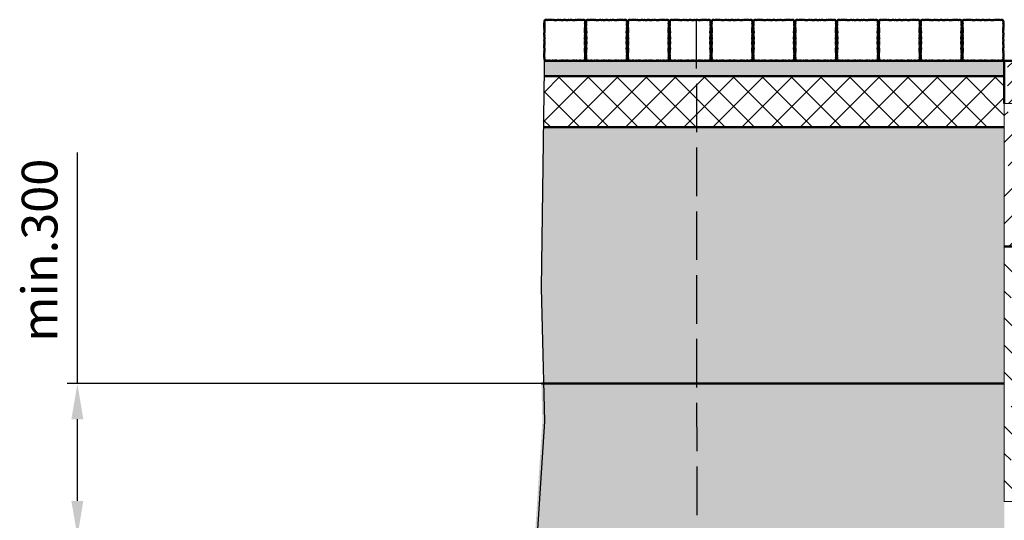
# Model space of a CAD drawing. Units: millimetres. Extents: x 0 to 23780, y 0 to 16820.
# Drawn here: x 14325 to 16256, y 6908 to 7889 of the extents above; entities that cross this region are included whole.
import ezdxf

# ---------------------------------------------------------------- set-up
doc = ezdxf.new("R2010")
doc.units = ezdxf.units.MM
doc.header["$LTSCALE"] = 20
doc.linetypes.add('AM_DIN_F_W050', pattern=[6.25, 4.75, -1.5])
doc.linetypes.add('DEFAULT', pattern=[0])
for name, color, linetype, lineweight in [('AM_0', 7, 'Continuous', 50), ('AM_1', 6, 'Continuous', 25), ('AM_3', 6, 'AM_DIN_F_W050', 25), ('AM_5', 3, 'Continuous', 25), ('AM_8', 1, 'Continuous', 25), ('Schraffur', 1, 'Continuous', 18)]:
    doc.layers.add(name, color=color, linetype=linetype, lineweight=lineweight)
for name, color, linetype in [('Hilfslinie-Solid', 7, 'Continuous'), ('Linie 025', 7, 'Continuous'), ('NULL_LAYER', 7, 'Continuous')]:
    doc.layers.add(name, color=color, linetype=linetype)
doc.styles.add('SIMPLEX8', font='simplex', dxfattribs={"width": 0.8})
doc.styles.get("Standard").update_dxf_attribs({"font": 'simplex8.shx', "width": 0.8})
doc.dimstyles.new('AM_DIN$0', dxfattribs={"dimtxt": 3.5, "dimasz": 3.5, "dimexe": 1, "dimexo": 1, "dimgap": 1.5, "dimtad": 1, "dimdsep": 46, "dimtxsty": 'Standard', "dimcen": 0, "dimclrd": 256, "dimclre": 256, "dimclrt": 2, "dimadec": 0, "dimazin": 2, "dimtp": 0.1, "dimtm": 0.1, "dimtfac": 0.71, "dimtdec": 3, "dimtmove": 0, "dimatfit": 3, "dimfxl": 1, "dimlwd": -1, "dimlwe": -1, "dimarcsym": 0})
pattern_1 = [(135, (5264.435, -9281.84), (-53.033, -53.033), []), (135, (5264.435, -9228.964), (-53.033, -53.033), [75, -37.5])]

# ---------------------------------------------------------------- blocks, each defined once
blk = doc.blocks.new('A$C08840347')
at = {"layer": 'Schraffur', "ltscale": 5}
h = blk.add_hatch(dxfattribs=at)
h.set_pattern_fill('JIS_STN_1E', color=256, scale=75, angle=90, style=0)
h.set_pattern_definition([(135, (-2235.9, -8174.904), (-53.033, -53.033), []), (135, (-2235.9, -8122.03), (-53.033, -53.033), [75, -37.5])])
h.paths.add_polyline_path([(415, 280), (0, 280), (0, 110), (0, 0), (85.6, 0), (93.8, 4.3), (109, 26), (110.3, 62.5), (123.3, 75), (500, 75), (500, 196.3), (500, 215), (500, 280)])
h.paths.add_polyline_path([(1800, 280), (1664, 280), (1385, 280), (1300, 280), (1300, 75), (1650, 75), (1676.7, 75), (1689.7, 62.5), (1691, 26), (1706.2, 4.3), (1714.4, 0), (1800, 0), (1800, 110)])
at = {"layer": 'AM_0', "color": 0, "linetype": 'DEFAULT', "lineweight": 0}
for p, q in [((0, 280), (0, 70)), ((65, 280), (1385, 280)), ((107.5, 280), (65, 280)), ((500, 280), (1650, 280)), ((1427.6, 280), (1385, 280)), ((1300, 75), (1300, 260)), ((495, 75), (1650, 75)), ((500, 75), (1650, 75)), ((85.9, 0), (0, 0)), ((1714.1, 0), (1800, 0))]:
    blk.add_line(p, q, dxfattribs=at)
for points in [[(0, 0), (0, 110), (0, 280), (500, 280)], [(500, 196.3), (500, 215), (500, 280), (65, 280), (65, 280), (0, 280), (0, 110), (0, 0), (85.6, 0), (93.8, 4.3), (109, 26), (110.3, 62.5), (123.3, 75), (500, 75), (500, 196.3)], [(500, 196.3), (500, 215), (500, 280), (65, 280), (65, 280), (0, 280), (0, 110), (0, 0), (85.6, 0), (93.8, 4.3), (109, 26), (110.3, 62.5), (123.3, 75), (500, 75), (500, 196.3)], [(1800, 280), (1650, 280), (1385, 280), (1385, 280), (1300, 280), (1300, 75), (1650, 75), (1676.7, 75), (1689.7, 62.5), (1691, 26), (1706.2, 4.3), (1714.4, 0), (1800, 0), (1800, 110), (1800, 280)], [(1800, 280), (1650, 280), (1385, 280), (1385, 280), (1300, 280), (1300, 75), (1650, 75), (1676.7, 75), (1689.7, 62.5), (1691, 26), (1706.2, 4.3), (1714.4, 0), (1800, 0), (1800, 110), (1800, 280)], [(1800, 0), (1800, 110), (1800, 280), (1650, 280)], [(500, 260), (500, 215), (500, 196.3), (500, 75)], [(0, 0), (85.6, 0), (93.8, 4.3), (109, 26), (110.3, 62.5), (123.3, 75), (500, 75)], [(1800, 0), (1714.4, 0), (1706.2, 4.3), (1691, 26), (1689.7, 62.5), (1676.7, 75), (1650, 75)], [(1800, 0), (1714.4, 0), (1706.2, 4.3), (1691, 26), (1689.7, 62.5), (1676.7, 75), (1650, 75)]]:
    blk.add_lwpolyline(points, dxfattribs=at)
blk = doc.blocks.new('*D40')
at = {"layer": 'AM_5', "linetype": 'ByBlock', "transparency": 16777216}
for p, q in [((14438.5, 7175.7), (14438.5, 7628.4)), ((15348.2, 7175.7), (14418.5, 7175.7)), ((14438.5, 6945.7), (14438.5, 7105.7)), ((15335.3, 6875.7), (14418.5, 6875.7))]:
    blk.add_line(p, q, dxfattribs=at)
at = {"layer": 'AM_5', "transparency": 16777216}
for points in [[(14426.8, 7105.7), (14450.2, 7105.7), (14438.5, 7175.7)], [(14426.8, 6945.7), (14450.2, 6945.7), (14438.5, 6875.7)]]:
    blk.add_solid(points, dxfattribs=at)
at = {"layer": 'Defpoints', "color": 0, "transparency": 16777216}
for p in [(14438.5, 7175.7), (15348.2, 7175.7), (15335.3, 6875.7)]:
    blk.add_point(p, dxfattribs=at)
at = {"layer": 'AM_5', "color": 2, "transparency": 16777216, "insert": (14373.5, 7437.1), "char_height": 70, "attachment_point": 5, "rotation": 90, "style": 'SIMPLEX8'}
blk.add_mtext('min.300', dxfattribs=at)
blk = doc.blocks.new('500 ring')
at = {"layer": 'Schraffur', "ltscale": 5}
h = blk.add_hatch(dxfattribs=at)
h.set_pattern_fill('JIS_STN_1E', color=256, scale=75, angle=90, style=0)
h.set_pattern_definition(pattern_1)
h.paths.add_polyline_path([(20860.9, 13670.8), (20946.5, 13670.8), (20954.7, 13675.1), (20954.7, 13675.1), (20969.9, 13696.8), (20971.2, 13733.2), (20984.2, 13745.8), (21010.9, 13745.8), (21010.9, 13552.3), (21010.9, 13245.8), (20984.2, 13245.8), (20984.2, 13245.8), (20971.2, 13233.2), (20969.9, 13196.8), (20954.7, 13175.1), (20946.5, 13170.8), (20860.9, 13170.8), (20860.9, 13280.8), (20860.9, 13450.8)])
h = blk.add_hatch(dxfattribs=at)
h.set_pattern_fill('JIS_STN_1E', color=256, scale=75, angle=90, style=0)
h.set_pattern_definition(pattern_1)
h.paths.add_polyline_path([(22660.9, 13670.8), (22575.3, 13670.8), (22567.1, 13675.1), (22567.1, 13675.1), (22551.9, 13696.8), (22550.6, 13733.2), (22537.6, 13745.8), (22510.9, 13745.8), (22510.9, 13552.3), (22510.9, 13245.8), (22537.6, 13245.8), (22537.6, 13245.8), (22550.6, 13233.2), (22551.9, 13196.8), (22567.1, 13175.1), (22575.3, 13170.8), (22660.9, 13170.8), (22660.9, 13280.8), (22660.9, 13450.8)])
at = {"layer": 'AM_0', "color": 0, "linetype": 'DEFAULT', "lineweight": 0}
for p, q in [((22575, 13670.8), (22660.9, 13670.8)), ((22550.6, 13233.2), (22551.9, 13196.8)), ((20946.5, 13170.8), (20860.9, 13170.8)), ((20946.9, 13170.8), (20860.9, 13170.8))]:
    blk.add_line(p, q, dxfattribs=at)
for points in [[(20860.9, 13670.8), (20946.5, 13670.8), (20954.7, 13675.1), (20969.9, 13696.8), (20971.2, 13733.2), (20984.2, 13745.8), (21010.9, 13745.8)], [(20860.9, 13670.8), (20946.5, 13670.8), (20954.7, 13675.1), (20969.9, 13696.8), (20971.2, 13733.2), (20984.2, 13745.8), (21010.9, 13745.8)], [(20860.9, 13170.8), (20860.9, 13280.8), (20860.9, 13450.8), (20860.9, 13450.8)], [(22660.9, 13170.8), (22660.9, 13280.8), (22660.9, 13450.8), (22660.9, 13450.8)], [(20860.9, 13170.8), (20946.5, 13170.8), (20954.7, 13175.1), (20969.9, 13196.8), (20971.2, 13233.2), (20984.2, 13245.8), (21010.9, 13245.8)], [(20860.9, 13170.8), (20946.5, 13170.8), (20954.7, 13175.1), (20969.9, 13196.8), (20971.2, 13233.2), (20984.2, 13245.8), (21010.9, 13245.8)], [(22660.9, 13170.8), (22575.3, 13170.8), (22567.1, 13175.1), (22551.9, 13196.8), (22550.6, 13233.2), (22537.6, 13245.8), (22510.9, 13245.8)], [(22660.9, 13170.8), (22575.3, 13170.8), (22567.1, 13175.1), (22551.9, 13196.8), (22550.6, 13233.2), (22537.6, 13245.8), (22510.9, 13245.8)]]:
    blk.add_lwpolyline(points, dxfattribs=at)
at = {"layer": 'AM_0'}
for points in [[(20860.9, 13670.8), (20946.5, 13670.8), (20954.7, 13675.1), (20969.9, 13696.8), (20971.2, 13733.2), (20984.2, 13745.8), (21010.9, 13745.8), (21010.9, 13745.8)], [(21010.9, 13245.8), (21010.9, 13745.8)], [(22510.9, 13245.8), (22510.9, 13552.3)]]:
    blk.add_lwpolyline(points, dxfattribs=at)
at = {"layer": 'Hilfslinie-Solid', "color": 0, "linetype": 'DEFAULT', "lineweight": 0}
blk.add_line((22660.9, 13670.8), (22660.9, 13350.8), dxfattribs=at)
for points in [[(21010.9, 13745.8), (20984.2, 13745.8), (20971.2, 13733.2), (20969.9, 13696.8), (20954.7, 13675.1), (20946.5, 13670.8), (20860.9, 13670.8)], [(22510.9, 13745.8), (22537.6, 13745.8), (22550.6, 13733.2), (22551.9, 13696.8), (22567.1, 13675.1), (22575.3, 13670.8), (22660.9, 13670.8)], [(21010.9, 13245.8), (20984.2, 13245.8), (20971.2, 13233.2), (20969.9, 13196.8), (20954.7, 13175.1), (20946.5, 13170.8), (20860.9, 13170.8)], [(22510.9, 13245.8), (22537.6, 13245.8), (22550.6, 13233.2), (22551.9, 13196.8), (22567.1, 13175.1), (22575.3, 13170.8), (22660.9, 13170.8)]]:
    blk.add_lwpolyline(points, dxfattribs=at)
at = {"layer": 'Linie 025', "color": 0, "linetype": 'DEFAULT', "lineweight": 0}
blk.add_line((22510.9, 13745.8), (22510.9, 13552.3), dxfattribs=at)
at = {"layer": 'NULL_LAYER', "color": 0, "linetype": 'DEFAULT', "lineweight": 0}
blk.add_line((20860.9, 13450.8), (20860.9, 13670.8), dxfattribs=at)
blk = doc.blocks.new('Pflaster')
at = {"layer": 'AM_0'}
blk.add_lwpolyline([(-30, -54.4), (-31.1, -54.8), (-33.4, -54.8), (-34.8, -54.3), (-37.8, -54.3), (-39, -54.7), (-41.3, -54), (-42.6, -54.6), (-43.8, -54.3), (-45.6, -54.2), (-47.7, -53.5), (-48.5, -51.4), (-48.5, -49.5), (-48.9, -48.4), (-48.3, -47), (-49, -44.8), (-48.6, -43.5), (-48.6, -40.6), (-49.1, -39.1), (-49.1, -36.8), (-48.7, -35.7), (-48.4, -34.6), (-48.3, -33.5), (-49.1, -31.2), (-48.3, -29.4), (-47.9, -24.8), (-48.7, -21.4), (-48.7, -20.3), (-49.1, -19.1), (-48.3, -16.9), (-48.8, -14.3), (-48, -12.7), (-48, -8.6), (-48.8, -6.7), (-48.4, -4.8), (-48.8, -2.9), (-48, -1), (-48, 3.1), (-48.8, 4.6), (-48.3, 7.2), (-49.1, 9.5), (-48.7, 10.6), (-48.7, 11.8), (-47.9, 15.2), (-48.3, 19.7), (-49.1, 21.6), (-48.3, 23.8), (-48.4, 25), (-48.7, 26.1), (-49.1, 27.2), (-49.1, 29.5), (-48.6, 30.9), (-48.6, 33.9), (-49, 35.1), (-48.3, 37.4), (-48.9, 38.7), (-48.5, 39.9), (-48.5, 41.7), (-47.7, 43.9), (-45.6, 44.6), (-43.8, 44.6), (-42.6, 45), (-41.3, 44.4), (-39, 45.1), (-37.8, 44.7), (-34.8, 44.7), (-33.4, 45.2), (-31.1, 45.2), (-30, 44.8), (-28.9, 44.5), (-27.7, 44.4), (-25.5, 45.2), (-23.6, 44.4), (-19.1, 44), (-15.7, 44.8), (-14.5, 44.8), (-13.4, 45.2), (-11.1, 44.4), (-8.5, 44.9), (-7, 44.1), (-2.9, 44.1), (-1, 44.9), (0.9, 44.5), (2.8, 44.9), (4.7, 44.1), (8.8, 44.1), (10.4, 44.9), (13, 44.4), (15.2, 45.2), (16.4, 44.8), (17.5, 44.8), (20.9, 44), (25.5, 44.4), (27.3, 45.2), (29.6, 44.4), (30.7, 44.5), (31.8, 44.8), (32.9, 45.2), (35.2, 45.2), (36.7, 44.7), (39.6, 44.7), (40.9, 45.1), (43.1, 44.4), (44.5, 45), (45.6, 44.6), (47.5, 44.6), (49.5, 43.9), (50.3, 41.7), (50.4, 39.9), (50.7, 38.7), (50.1, 37.4), (50.8, 35.1), (50.5, 33.9), (50.5, 30.9), (50.9, 29.5), (50.9, 27.2), (50.5, 26.1), (50.2, 25), (50.2, 23.8), (50.9, 21.6), (50.1, 19.7), (49.8, 15.2), (50.5, 11.8), (50.5, 10.6), (50.9, 9.5), (50.2, 7.2), (50.6, 4.6), (49.8, 3.1), (49.8, -1), (50.6, -2.9), (50.2, -4.8), (50.6, -6.7), (49.8, -8.6), (49.8, -12.7), (50.6, -14.3), (50.2, -16.9), (50.9, -19.1), (50.5, -20.3), (50.5, -21.4), (49.8, -24.8), (50.1, -29.4), (50.9, -31.2), (50.2, -33.5), (50.2, -34.6), (50.5, -35.7), (50.9, -36.8), (50.9, -39.1), (50.5, -40.6), (50.5, -43.5), (50.8, -44.8), (50.1, -47), (50.7, -48.4), (50.4, -49.5), (50.3, -51.4), (49.5, -53.5), (47.5, -54.2), (45.6, -54.3), (44.5, -54.6), (43.1, -54), (40.9, -54.7), (39.6, -54.3), (36.7, -54.3), (35.2, -54.8), (32.9, -54.8), (31.8, -54.4), (30.7, -54.1), (29.6, -54.1), (27.3, -54.8), (25.5, -54), (20.9, -53.7), (17.5, -54.4), (16.4, -54.4), (15.2, -54.8), (13, -54.1), (10.4, -54.5), (8.8, -53.7), (4.7, -53.7), (2.8, -54.5), (0.9, -54.1), (-1, -54.5), (-2.9, -53.7), (-7, -53.7), (-8.5, -54.5), (-11.1, -54.1), (-13.4, -54.8), (-14.5, -54.4), (-15.7, -54.4), (-19.1, -53.7), (-23.6, -54), (-25.5, -54.8), (-27.7, -54.1), (-28.9, -54.1)], close=True, dxfattribs=at)
blk = doc.blocks.new('*U28')
at = {"layer": 'AM_0', "xscale": -0.8064, "yscale": 0.8064, "zscale": 0.8064}
blk.add_blockref('Pflaster', (0.7, 3.9), dxfattribs=at)
blk = doc.blocks.new('*U29')
at = {"layer": 'AM_0', "color": 0, "linetype": 'ByBlock', "lineweight": -2, "transparency": 16777216}
for p in [(0, 0), (82, 0), (164, 0), (246, 0), (328, 0), (410, 0), (492, 0), (574, 0), (656, 0), (738, 0), (820, 0)]:
    blk.add_blockref('*U28', p, dxfattribs=at)

msp = doc.modelspace()

# ---------------------------------------------------------------- hatches: boundary and pattern name
at = {"layer": 'AM_8'}
h = msp.add_hatch(dxfattribs=at)
h.set_pattern_fill('AR-SAND', color=256, scale=0.2016, angle=45, style=0, double=1)
h.set_pattern_definition([(82.5, (899.411, 19293.955), (-7.204808, 6.7486303), [0, -7.7833728, 0, -8.705088, 0, -8.32104]), (52.5, (899.411, 19293.955), (-3.81046, 16.626614), [0, -4.1989248, 0, -7.0152768, 0, -2.688336]), (12.5, (894.957, 19289.502), (11.2553245, 11.2962994), [0, -2.56032, 0, -9.217152, 0, -12.033504]), (2.5, (894.957, 19289.502), (7.706787, 14.062624), [0, -1.28016, 0, -6.0423552, 0, -6.912864])])
h.paths.add_polyline_path([(15655.622, 7807.991), (15661.062, 7807.991), (15661.064, 7807.99), (15661.066, 7807.991), (15665.622, 7807.991), (15665.624, 7807.99), (15667.448, 7807.99), (15694.132, 7807.99), (15694.132, 7807.99), (15695.956, 7807.99), (15700.517, 7807.99), (15700.517, 7807.99), (15700.518, 7807.991), (15710.243, 7807.991), (15710.245, 7807.99), (15710.247, 7807.991), (15733.333, 7807.991), (15733.335, 7807.99), (15733.337, 7807.991), (15743.062, 7807.991), (15743.064, 7807.99), (15743.066, 7807.991), (15747.622, 7807.991), (15747.624, 7807.99), (15749.448, 7807.99), (15776.132, 7807.99), (15776.132, 7807.99), (15777.956, 7807.99), (15782.517, 7807.99), (15782.517, 7807.99), (15782.518, 7807.991), (15792.244, 7807.991), (15792.245, 7807.99), (15792.247, 7807.991), (15815.333, 7807.991), (15815.335, 7807.99), (15815.337, 7807.991), (15825.062, 7807.991), (15825.064, 7807.99), (15825.065, 7807.991), (15829.622, 7807.991), (15829.624, 7807.99), (15831.448, 7807.99), (15858.132, 7807.99), (15858.132, 7807.99), (15859.956, 7807.99), (15864.517, 7807.99), (15864.517, 7807.99), (15864.518, 7807.991), (15874.244, 7807.991), (15874.245, 7807.99), (15874.247, 7807.991), (15897.333, 7807.991), (15897.335, 7807.99), (15897.336, 7807.991), (15907.062, 7807.991), (15907.064, 7807.99), (15907.065, 7807.991), (15911.623, 7807.991), (15911.624, 7807.99), (15913.448, 7807.99), (15940.132, 7807.99), (15940.132, 7807.99), (15941.956, 7807.99), (15946.517, 7807.99), (15946.517, 7807.99), (15946.518, 7807.991), (15956.244, 7807.991), (15956.245, 7807.99), (15956.247, 7807.991), (15979.333, 7807.991), (15979.335, 7807.99), (15979.336, 7807.991), (15989.063, 7807.991), (15989.064, 7807.99), (15989.065, 7807.991), (15993.623, 7807.991), (15993.624, 7807.99), (15995.448, 7807.99), (16022.132, 7807.99), (16022.132, 7807.99), (16023.956, 7807.99), (16028.517, 7807.99), (16028.517, 7807.99), (16028.518, 7807.991), (16038.244, 7807.991), (16038.245, 7807.99), (16038.247, 7807.991), (16061.334, 7807.991), (16061.335, 7807.99), (16061.336, 7807.991), (16071.063, 7807.991), (16071.064, 7807.99), (16071.065, 7807.991), (16075.623, 7807.991), (16075.624, 7807.99), (16077.448, 7807.99), (16104.132, 7807.99), (16104.132, 7807.99), (16105.956, 7807.99), (16110.517, 7807.99), (16110.517, 7807.99), (16110.517, 7807.991), (16120.244, 7807.991), (16120.245, 7807.99), (16120.247, 7807.991), (16143.334, 7807.991), (16143.335, 7807.99), (16143.336, 7807.991), (16153.063, 7807.991), (16153.064, 7807.99), (16153.065, 7807.991), (16157.623, 7807.991), (16157.624, 7807.99), (16159.448, 7807.99), (16186.132, 7807.99), (16186.132, 7807.99), (16187.956, 7807.99), (16192.517, 7807.99), (16192.517, 7807.99), (16192.517, 7807.991), (16202.244, 7807.991), (16202.245, 7807.99), (16202.246, 7807.991), (16225.334, 7807.991), (16225.335, 7807.99), (16225.336, 7807.991), (16235.063, 7807.991), (16235.064, 7807.99), (16235.065, 7807.991), (16239.623, 7807.991), (16239.624, 7807.99), (16241.448, 7807.99), (16255.622, 7807.99), (16255.622, 7777.991), (15655.622, 7777.991)])
h.paths.add_polyline_path([(15353.475, 7807.991), (15366.129, 7807.991), (15366.132, 7807.99), (15367.956, 7807.99), (15372.517, 7807.99), (15372.517, 7807.99), (15372.519, 7807.991), (15382.243, 7807.991), (15382.245, 7807.99), (15382.248, 7807.991), (15405.332, 7807.991), (15405.335, 7807.99), (15405.337, 7807.991), (15415.062, 7807.991), (15415.064, 7807.99), (15415.066, 7807.991), (15419.622, 7807.991), (15419.624, 7807.99), (15421.448, 7807.99), (15448.132, 7807.99), (15448.132, 7807.99), (15449.956, 7807.99), (15454.517, 7807.99), (15454.517, 7807.99), (15454.518, 7807.991), (15464.243, 7807.991), (15464.245, 7807.99), (15464.248, 7807.991), (15487.332, 7807.991), (15487.335, 7807.99), (15487.337, 7807.991), (15497.062, 7807.991), (15497.064, 7807.99), (15497.066, 7807.991), (15501.622, 7807.991), (15501.624, 7807.99), (15503.448, 7807.99), (15530.132, 7807.99), (15530.132, 7807.99), (15531.956, 7807.99), (15536.517, 7807.99), (15536.517, 7807.99), (15536.518, 7807.991), (15546.243, 7807.991), (15546.245, 7807.99), (15546.248, 7807.991), (15569.333, 7807.991), (15569.335, 7807.99), (15569.337, 7807.991), (15579.062, 7807.991), (15579.064, 7807.99), (15579.066, 7807.991), (15583.622, 7807.991), (15583.624, 7807.99), (15585.448, 7807.99), (15612.132, 7807.99), (15612.132, 7807.99), (15613.956, 7807.99), (15618.517, 7807.99), (15618.517, 7807.99), (15618.518, 7807.991), (15628.243, 7807.991), (15628.245, 7807.99), (15628.248, 7807.991), (15651.333, 7807.991), (15651.335, 7807.99), (15651.337, 7807.991), (15655.622, 7807.991), (15655.622, 7777.991), (15353.059, 7777.991)])
h = msp.add_hatch(dxfattribs=at)
h.set_pattern_fill('DASH', color=256, scale=8.064, angle=45, style=0, double=1)
h.set_pattern_definition([(45, (15465.454, 4391.758), (3e-15, 36.2084), [25.6032, -25.6032])])
h.paths.add_polyline_path([(16255.622, 7724.598), (16675.622, 7724.598), (16675.622, 7807.99), (16255.622, 7807.991)])
h = msp.add_hatch(dxfattribs=at)
h.set_pattern_fill('_U', color=256, scale=40.32, angle=45, style=0, double=1, pattern_type=0)
h.set_pattern_definition([(45, (899.41, 19293.955), (-28.510545, 28.510545), []), (135, (899.41, 19293.955), (-28.510545, -28.510545), [])])
h.paths.add_polyline_path([(15655.622, 7777.991), (16255.622, 7777.991), (16255.622, 7724.598), (16255.622, 7677.991), (15655.622, 7677.991)])
h.paths.add_polyline_path([(15353.059, 7777.991), (15655.622, 7777.991), (15655.622, 7677.991), (15351.675, 7677.991)])
h = msp.add_hatch(dxfattribs=at)
h.set_pattern_fill('AR-CONC', color=256, scale=0.72)
h.set_pattern_definition([(50, (895.42, 19293.96), (131.17296, -11.47614), [13.716, -150.876]), (355, (895.42, 19293.96), (-25.3753, 137.5609), [10.9728, -120.7012]), (100.45144, (906.35, 19293), (105.7977, 126.0848), [11.6568, -128.225]), (46.1842, (895.42, 19330.53), (195.1769, -30.2705), [20.574, -226.314]), (96.6356, (911.68, 19328), (170.931, 178.1468), [17.4852, -192.3376]), (351.1842, (895.42, 19330.53), (170.931, 178.1468), [16.4592, -181.051]), (21, (913.7, 19321.39), (109.16236, -73.63094), [13.716, -150.876]), (326, (913.7, 19321.39), (44.4975, 132.6153), [10.9728, -120.7008]), (71.45144, (922.8, 19315.25), (153.6598, 58.9844), [11.6568, -128.22476]), (37.5, (895.416, 19293.955), (2.22379, 60.87963), [0, -119.23776, 0, -122.5296, 0, -121.158]), (7.5, (895.416, 19293.955), (48.11016, 72.13001), [0, -69.86016, 0, -116.49456, 0, -46.1772]), (327.5, (854.633, 19293.955), (97.62523, -4.1247), [0, -45.72, 0, -142.6464, 0, -189.2808]), (317.5, (836.345, 19293.955), (106.653, 18.30707), [0, -59.436, 0, -94.73184, 0, -134.4168])])
h.paths.add_polyline_path([(18655.622, 7677.991), (18055.622, 7677.991), (18055.622, 7514.598), (18055.622, 7444.598), (18055.622, 7124.593), (18055.622, 7054.598), (18055.622, 6944.598), (18055.622, 6944.598), (18055.622, 6924.593), (18655.622, 6924.593)])
h.paths.add_polyline_path([(18963.914, 7364.062), (18959.569, 7677.991), (18655.622, 7677.991), (18655.622, 6924.593), (18968.903, 6924.593), (18957.354, 7102.061)])
h.paths.add_polyline_path([(16255.622, 7444.598), (16255.622, 7554.598), (16255.622, 7677.991), (15651.974, 7677.991), (15652.47, 7175.743), (16255.622, 7175.743), (16255.622, 7224.598)])
h.paths.add_polyline_path([(15651.974, 7677.991), (15351.772, 7677.991), (15347.449, 7363.304), (15352.145, 7175.743), (15652.47, 7175.743)])
h = msp.add_hatch(dxfattribs=at)
h.set_pattern_fill('AR-SAND', color=256)
h.set_pattern_definition([(37.5, (630.04, -6738.474), (-1.60003, 48.941324), [0, -38.608, 0, -43.18, 0, -41.275]), (7.5, (630.04, -6738.474), (44.95233, 71.68251), [0, -20.828, 0, -34.798, 0, -13.335]), (327.5, (598.796, -6738.474), (79.09924, 0.14372), [0, -12.7, 0, -45.72, 0, -59.69]), (317.5, (598.796, -6738.474), (76.35565, 22.29293), [0, -6.35, 0, -29.972, 0, -34.29])])
h.paths.add_polyline_path([(16255.622, 7054.598), (16255.622, 7175.743), (15348.15, 7175.743), (15350.014, 7101.303), (15335.336, 6875.743), (15729.934, 6875.743), (15730.136, 6881.281), (15734.508, 6881.121), (15735.405, 6881.455), (15735.803, 6882.325), (15735.885, 6884.573), (15743.006, 6891.193), (15762.52, 6890.48), (15766.436, 6879.956), (15832.558, 6877.542), (15843.897, 6874.056), (15844.76, 6873.08), (15845.945, 6872.05), (15856.614, 6871.661), (15945.346, 6850.985), (16017.61, 6800.517), (16066.578, 6727.228), (16085.421, 6638.089), (16085.805, 6613.881), (16092.605, 6613.915), (16092.626, 6609.54), (16093.882, 6608.296), (16100.16, 6608.327), (16103.041, 6601.466), (16103.137, 6581.939), (16092.783, 6577.59), (16093.108, 6511.425), (16090.094, 6499.952), (16087.551, 6497.508), (16091.39, 5570.384), (16091.85, 5528.373), (16098.324, 5528.712), (16098.553, 5524.343), (16099.867, 5523.16), (16106.135, 5523.489), (16109.339, 5516.772), (16110.15, 5501.293), (16100.332, 5490.39), (16103.688, 5426.362), (16100.988, 5413.66), (16119.909, 5413.66), (16119.909, 5419.285), (16124.284, 5419.285), (16125.534, 5420.535), (16125.534, 5426.812), (16132.409, 5429.66), (16151.936, 5429.66), (16156.234, 5419.285), (16222.4, 5419.285), (16233.858, 5416.215), (16236.29, 5413.66), (16255.622, 5413.66), (16255.622, 5439.598), (16255.622, 6787.04), (16255.622, 6944.598)])
h.paths.add_polyline_path([(15837.554, 6496.281), (15834.987, 6498.7), (15831.861, 6510.143), (15831.535, 6576.508), (15830.279, 6577.752), (15828.029, 6577.741), (15821.12, 6584.582), (15821.044, 6600.082), (15831.368, 6610.508), (15831.358, 6612.632), (15835.793, 6612.654), (15835.686, 6619.367), (15823.028, 6616.466), (15756.707, 6618.887), (15755.81, 6618.553), (15755.412, 6617.683), (15755.33, 6615.435), (15748.209, 6608.815), (15728.695, 6609.527), (15724.779, 6620.052), (15720.606, 6620.204), (15720.811, 6625.826), (15351.289, 6625.826), (15359.85, 6525.743), (15405.622, 6525.743), (15655.622, 5063.66), (15673.225, 5064.148), (16255.622, 5063.66), (16255.622, 5163.66), (16236.29, 5163.66), (16233.858, 5161.105), (16222.4, 5158.035), (16156.034, 5158.035), (16154.784, 5156.785), (16154.784, 5154.535), (16147.909, 5147.66), (16128.382, 5147.66), (16124.084, 5158.035), (16119.909, 5158.035), (16119.909, 5163.66), (16086.233, 5163.66), (15996.806, 5181.085), (15922.749, 5228.883), (15871.14, 5300.337), (15849.058, 5388.73), (15848.5, 5399.391), (15847.451, 5400.56), (15846.461, 5401.408), (15842.796, 5412.689), (15839.323, 5478.964), (15838.009, 5480.147), (15831.74, 5479.818), (15828.537, 5486.535), (15827.725, 5502.013), (15837.543, 5512.917), (15837.432, 5515.039), (15841.983, 5515.278), (15841.393, 5569.157)])
h.paths.add_polyline_path([(18974.464, 6841.519), (18968.903, 6924.593), (18055.622, 6924.593), (18055.622, 6624.598), (18166.306, 6624.598), (18166.306, 6624.593), (18955.909, 6624.593)])
h.paths.add_polyline_path([(18954.978, 6373.633), (18166.306, 6374.593), (18055.622, 6374.595), (18055.622, 6274.593), (18956.632, 6273.561), (18959.122, 6305.82)])

# ---------------------------------------------------------------- linework, layer by layer
at = {"layer": 'AM_0'}
for p, q in [((16675.622, 7807.99), (15353.475, 7807.991)), ((16255.622, 7724.598), (16255.622, 7807.991))]:
    msp.add_line(p, q, dxfattribs=at)
for points in [[(16255.622, 7777.991), (15353.059, 7777.991)], [(15351.675, 7677.991), (16255.622, 7677.991)], [(15348.15, 7175.743), (16255.622, 7175.743)]]:
    msp.add_lwpolyline(points, dxfattribs=at)
at = {"layer": 'AM_1'}
msp.add_lwpolyline([(15354.654, 7887.757), (15354.654, 7887.757), (15347.449, 7363.304), (15354.009, 7101.303), (15336.987, 6839.73), (15364.943, 6512.917), (15352.241, 6305.062), (15366.421, 6121.373), (15356.567, 5926.549), (15365.388, 5711.884), (15322.409, 5497.141), (15331.437, 5301.741), (15349.388, 5106.23), (15361.498, 4856.641), (15322.314, 4575.069), (15376.269, 4370.186), (15473.955, 4139.846), (15662.875, 3990.641), (15882.266, 3832.302), (16278.39, 3710.502), (16726.313, 3686.142), (17018.366, 3671.55), (17018.366, 3671.55), (17018.366, 3671.55)], dxfattribs=at)
at = {"layer": 'AM_3'}
msp.add_lwpolyline([(15651.766, 7888.113), (15655.548, 4063.115), (16055.548, 4063.511)], dxfattribs=at)

# ---------------------------------------------------------------- block references
at = {"layer": 'AM_0', "xscale": -1}
for name, p in [('*U29', (16213.79, 7848.31)), ('A$C08840347', (18055.622, 7444.598))]:
    msp.add_blockref(name, p, dxfattribs=at)
at = {"layer": 'AM_0'}
msp.add_blockref('500 ring', (-4605.29, -6226.191), dxfattribs=at)

# ---------------------------------------------------------------- dimensions: what is measured, and where the dimension line sits
at = {"layer": 'AM_5'}
dim = msp.add_linear_dim(base=(14438.49, 7175.743), p1=(15335.336, 6875.743), p2=(15348.15, 7175.743), angle=90, text='min.300', dimstyle='AM_DIN$0', override={"dimscale": 20, "dimexo": 0, "dimtxsty": 'SIMPLEX8', "dimadec": 2, "dimtdec": 2}, dxfattribs=at)
dim.commit()
dim.dimension.update_dxf_attribs({"geometry": '*D40', "text_midpoint": (14373.49, 7437.076)})

doc.saveas('drawing.dxf')
